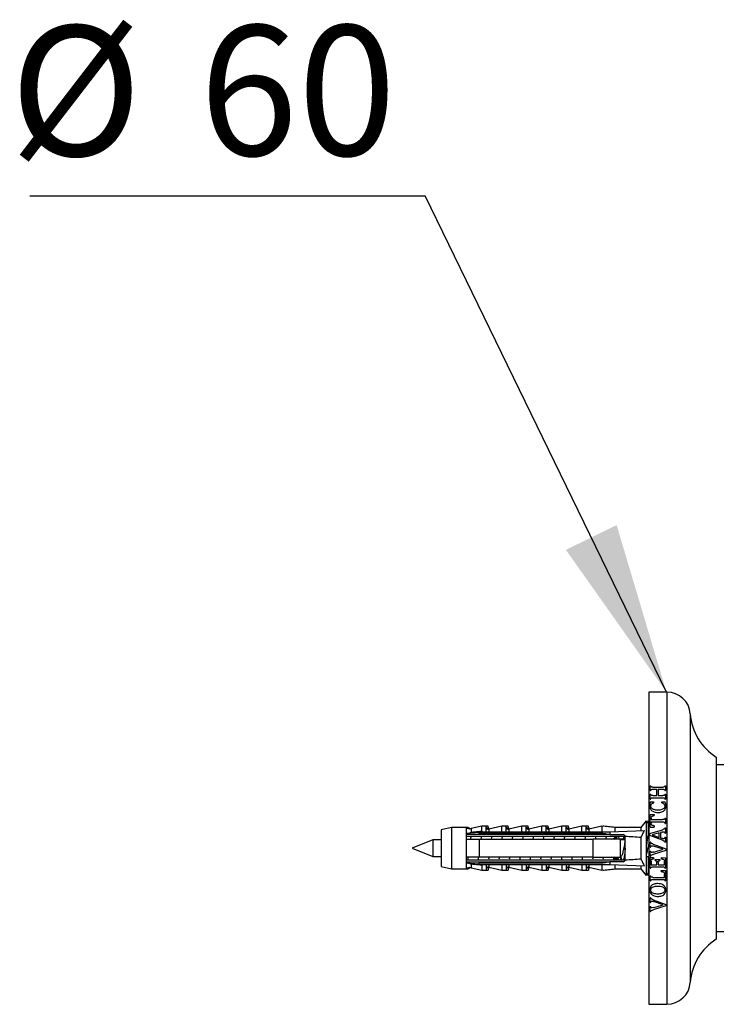
# Model space of a CAD drawing. Units: millimetres. Extents: x 10 to 200, y 13 to 287.
# Drawn here: x 146 to 159, y 149 to 168 of the extents above; entities that cross this region are included whole.
import ezdxf

# ---------------------------------------------------------------- set-up
doc = ezdxf.new("R2010")
doc.units = ezdxf.units.MM
doc.layers.add('FORMAT', color=7, linetype='Continuous')
doc.styles.add('SLDTEXTSTYLE2', font='TXT', dxfattribs={"width": 0.605})
doc.dimstyles.new('SLDDIMSTYLE2', dxfattribs={"dimtxt": 0.18, "dimasz": 3.302, "dimexe": 0, "dimexo": 0.0625, "dimgap": 0, "dimtad": 0, "dimtih": 1, "dimtoh": 1, "dimdec": 0, "dimrnd": 1e-09, "dimzin": 0, "dimdsep": 46, "dimtxsty": 'Standard', "dimsah": 1, "dimcen": 0.09, "dimadec": 0, "dimazin": 0, "dimtfac": 3.302, "dimtdec": 0, "dimtofl": 0, "dimtmove": 0, "dimatfit": 3, "dimfxl": 0, "dimfrac": 2, "dimtolj": 1, "dimtzin": 0, "dimarcsym": 0})

# ---------------------------------------------------------------- blocks, each defined once
blk = doc.blocks.new('SW_NOTE_0_4')
at = {"layer": 'FORMAT', "color": 0}
blk.add_line((-7.599, 0), (0, 0), dxfattribs=at)
at = {"layer": 'FORMAT', "color": 0, "char_height": 2.5, "attachment_point": 1, "style": 'SLDTEXTSTYLE2'}
for s, insert in [('%%c', (-7.988, 3.268)), ('60', (-4.343, 3.275))]:
    blk.add_mtext(s, dxfattribs=dict(at, insert=insert))

msp = doc.modelspace()

# ---------------------------------------------------------------- linework, layer by layer
at = {"color": 7, "linetype": 'Continuous', "lineweight": 25}
for p, q in [((158.1817, 155.3646), (157.8317, 155.3646)), ((157.8317, 155.3646), (157.8317, 149.3646)), ((159.1317, 154.1146), (159.1317, 150.6146)), ((164.6317, 153.9646), (159.1317, 153.9646)), ((157.8567, 153.563), (157.8692, 153.563)), ((157.8567, 153.4703), (157.8567, 153.563)), ((157.8567, 153.4703), (157.8692, 153.4703)), ((157.9128, 153.5375), (158.1005, 153.5375)), ((157.9129, 153.4958), (157.99, 153.4958)), ((157.99, 153.375), (157.99, 153.4958)), ((158.0108, 153.4958), (158.0108, 153.375)), ((158.0108, 153.4958), (158.1009, 153.4958)), ((158.1442, 153.563), (158.1567, 153.563)), ((158.1442, 153.4703), (158.1567, 153.4703)), ((158.1567, 153.563), (158.1567, 153.4703)), ((157.8567, 153.4007), (157.8692, 153.4007)), ((157.8567, 153.3076), (157.8567, 153.4007)), ((157.8567, 153.3076), (157.8692, 153.3076)), ((157.8624, 153.2541), (157.9233, 153.2541)), ((157.9128, 153.3333), (158.1005, 153.3333)), ((157.9129, 153.375), (157.99, 153.375)), ((157.9233, 153.2541), (157.9233, 153.2333)), ((158.0108, 153.375), (158.1009, 153.375)), ((158.0858, 153.2541), (158.1497, 153.2541)), ((158.0858, 153.2333), (158.0858, 153.2541)), ((158.1442, 153.4007), (158.1567, 153.4007)), ((158.1442, 153.3076), (158.1567, 153.3076)), ((158.1567, 153.4007), (158.1567, 153.3076)), ((157.7817, 152.8896), (157.6817, 152.7596)), ((157.8214, 152.8896), (157.7817, 152.8379)), ((157.7817, 152.8896), (157.7817, 151.8396)), ((157.8214, 152.8896), (157.8214, 152.6115)), ((157.8567, 153.0125), (157.9358, 153.0125)), ((157.8567, 152.7708), (157.8567, 153.0125)), ((157.8775, 152.9412), (157.8775, 152.9125)), ((157.8775, 152.9125), (158.0999, 152.9125)), ((157.8775, 152.8708), (157.8775, 152.8422)), ((157.8775, 152.8708), (158.0999, 152.8708)), ((157.9358, 153.0125), (157.9358, 152.9916)), ((158.1442, 152.9421), (158.1567, 152.9421)), ((158.1567, 152.9421), (158.1567, 152.8412)), ((154.0417, 152.7596), (153.8417, 152.7146)), ((153.8417, 152.7146), (153.8417, 152.0146)), ((154.3217, 152.7596), (154.0417, 152.7596)), ((154.0417, 152.7596), (154.0417, 151.9696)), ((154.3614, 152.7596), (154.3217, 152.7596)), ((154.3217, 152.7596), (154.3217, 152.6439)), ((154.3614, 152.7596), (154.3614, 152.7419)), ((154.6217, 152.7896), (154.4167, 152.7417)), ((154.5717, 152.6545), (154.5717, 152.6753)), ((154.5717, 152.6753), (157.0817, 152.6753)), ((154.7067, 152.7896), (154.6217, 152.7896)), ((154.6217, 152.6886), (154.6217, 152.7896)), ((154.7464, 152.7896), (154.7067, 152.7896)), ((154.7067, 152.6753), (154.7067, 152.7896)), ((154.7464, 152.73), (154.7464, 152.7896)), ((155.0067, 152.7896), (154.7558, 152.731)), ((155.0917, 152.7896), (155.0067, 152.7896)), ((155.0067, 152.6753), (155.0067, 152.7896)), ((155.1314, 152.7896), (155.0917, 152.7896)), ((155.0917, 152.6753), (155.0917, 152.7896)), ((155.1314, 152.73), (155.1314, 152.7896)), ((155.3917, 152.7896), (155.1408, 152.731)), ((155.4767, 152.7896), (155.3917, 152.7896)), ((155.3917, 152.6753), (155.3917, 152.7896)), ((155.5164, 152.7896), (155.4767, 152.7896)), ((155.4767, 152.6753), (155.4767, 152.7896)), ((155.5164, 152.73), (155.5164, 152.7896)), ((155.7767, 152.7896), (155.5258, 152.731)), ((155.8617, 152.7896), (155.7767, 152.7896)), ((155.7767, 152.6753), (155.7767, 152.7896)), ((155.9014, 152.7896), (155.8617, 152.7896)), ((155.8617, 152.6753), (155.8617, 152.7896)), ((155.9014, 152.73), (155.9014, 152.7896)), ((156.1617, 152.7896), (155.9108, 152.731)), ((156.2467, 152.7896), (156.1617, 152.7896)), ((156.1617, 152.6753), (156.1617, 152.7896)), ((156.2864, 152.7896), (156.2467, 152.7896)), ((156.2467, 152.6753), (156.2467, 152.7896)), ((156.2864, 152.73), (156.2864, 152.7896)), ((156.5467, 152.7896), (156.2958, 152.731)), ((156.6317, 152.7896), (156.5467, 152.7896)), ((156.5467, 152.6753), (156.5467, 152.7896)), ((156.6714, 152.7896), (156.6317, 152.7896)), ((156.6317, 152.6753), (156.6317, 152.7896)), ((156.6714, 152.73), (156.6714, 152.7896)), ((156.9317, 152.7896), (156.6808, 152.731)), ((157.1817, 152.7596), (156.9317, 152.7896)), ((156.9317, 152.7896), (156.9317, 152.6753)), ((156.9714, 152.7896), (156.9579, 152.7864)), ((157.2214, 152.7596), (156.9714, 152.7896)), ((156.9714, 152.7896), (156.9714, 152.7848)), ((157.0817, 152.6753), (157.7488, 152.7056)), ((157.0817, 152.6753), (157.0817, 152.6274)), ((157.6817, 152.7596), (157.1817, 152.7596)), ((157.1817, 152.7596), (157.1817, 152.6798)), ((157.6817, 152.7596), (157.6817, 152.7025)), ((157.7885, 152.7056), (157.7817, 152.6926)), ((157.7817, 152.7052), (157.7885, 152.7056)), ((157.8525, 152.6447), (158.0981, 152.7194)), ((157.8567, 152.7708), (157.9358, 152.7708)), ((157.9358, 152.7916), (157.9358, 152.7708)), ((158.084, 152.6726), (158.0567, 152.6649)), ((158.1442, 152.8412), (158.1567, 152.8412)), ((158.1442, 152.7541), (158.1567, 152.7541)), ((158.1567, 152.7541), (158.1567, 152.6529)), ((153.6817, 152.5246), (153.2817, 152.3646)), ((153.8417, 152.5246), (153.6817, 152.5246)), ((153.6817, 152.5246), (153.6817, 152.2046)), ((154.5717, 152.6651), (154.3217, 152.6439)), ((154.3217, 152.6439), (154.3217, 152.6246)), ((154.3217, 152.6246), (154.3217, 152.5346)), ((154.3217, 152.5963), (157.3799, 152.5963)), ((154.3217, 152.5346), (154.3217, 152.1946)), ((154.5717, 152.6545), (154.5717, 152.6246)), ((154.5717, 152.6545), (156.9317, 152.6545)), ((156.9317, 152.6246), (154.5717, 152.6246)), ((154.5717, 152.5346), (154.5717, 152.1946)), ((154.5717, 152.5346), (156.7617, 152.5346)), ((156.7617, 152.1946), (156.7617, 152.5346)), ((156.9317, 152.6545), (156.9317, 152.6246)), ((157.0936, 152.6246), (157.0817, 152.6274)), ((157.0936, 152.6246), (157.3417, 152.6246)), ((157.2016, 152.5533), (157.2005, 152.5566)), ((157.2504, 152.5868), (157.2662, 152.5963)), ((157.2917, 152.1946), (157.2917, 152.5346)), ((157.3817, 152.5246), (157.2917, 152.5246)), ((157.3314, 152.5346), (157.2969, 152.5346)), ((157.3314, 152.5246), (157.3314, 152.5346)), ((157.3817, 152.5846), (157.3813, 152.59)), ((157.3817, 152.1446), (157.3817, 152.5846)), ((157.6817, 152.569), (157.6817, 152.1601)), ((157.7912, 152.5246), (157.7817, 152.5246)), ((157.8525, 152.6099), (157.8525, 152.6447)), ((158.0964, 152.5183), (157.8525, 152.6099)), ((157.8567, 152.3858), (157.8567, 152.4801)), ((157.8567, 152.4801), (157.8692, 152.4801)), ((158.0358, 152.6598), (157.8956, 152.6185)), ((157.8956, 152.6185), (158.0358, 152.569)), ((158.0358, 152.569), (158.0358, 152.6598)), ((158.0567, 152.6649), (158.0567, 152.5627)), ((158.0567, 152.5627), (158.0772, 152.5553)), ((158.1442, 152.6529), (158.1567, 152.6529)), ((158.1442, 152.573), (158.1567, 152.573)), ((158.1442, 152.4791), (158.1567, 152.4791)), ((158.1567, 152.573), (158.1567, 152.4791)), ((153.2817, 152.3646), (153.6817, 152.2046)), ((157.8567, 152.3858), (157.8692, 152.3858)), ((157.8567, 152.3092), (157.8692, 152.3092)), ((157.8567, 152.2113), (157.8567, 152.3092)), ((158.1608, 152.3208), (157.9152, 152.2458)), ((157.9167, 152.4416), (158.1608, 152.3496)), ((158.1079, 152.3438), (157.9266, 152.406)), ((157.928, 152.2904), (158.1079, 152.3438)), ((158.1608, 152.3496), (158.1608, 152.3208)), ((153.6817, 152.2046), (153.8417, 152.2046)), ((154.3217, 152.1946), (154.3217, 152.1046)), ((157.3799, 152.1329), (154.3217, 152.1329)), ((154.3217, 152.1046), (154.3217, 152.0852)), ((156.7617, 152.1946), (154.5717, 152.1946)), ((154.5717, 152.1046), (154.5717, 152.0746)), ((154.5717, 152.1046), (156.9317, 152.1046)), ((156.9317, 152.1046), (156.9317, 152.0746)), ((157.0817, 152.1017), (157.0936, 152.1046)), ((157.0817, 152.1017), (157.0817, 152.0538)), ((157.3417, 152.1046), (157.0936, 152.1046)), ((157.1368, 152.187), (157.1242, 152.1946)), ((157.2266, 152.1329), (157.1608, 152.1725)), ((157.2663, 152.1329), (157.1678, 152.1922)), ((157.2869, 152.1329), (157.3016, 152.1758)), ((157.2917, 152.2046), (157.3002, 152.2046)), ((157.3723, 152.2046), (157.3817, 152.2046)), ((157.7817, 152.2046), (157.8317, 152.2046)), ((157.8214, 152.2046), (157.8214, 151.8396)), ((157.8567, 152.2113), (157.8692, 152.2113)), ((157.8567, 152.1833), (157.9233, 152.1833)), ((157.8567, 151.9784), (157.8567, 152.1833)), ((157.8775, 152.1149), (157.8775, 152.0458)), ((157.9233, 152.1833), (157.9233, 152.1625)), ((157.9567, 152.1458), (158.0442, 152.1458)), ((157.9567, 152.125), (157.9567, 152.1458)), ((158.0442, 152.1458), (158.0442, 152.125)), ((158.0775, 152.1833), (158.1567, 152.1791)), ((158.0775, 152.1625), (158.0775, 152.1833)), ((158.1358, 152.0458), (158.1358, 152.1127)), ((158.1567, 152.1791), (158.1567, 151.9784)), ((153.8417, 152.0146), (154.0417, 151.9696)), ((154.0417, 151.9696), (154.3217, 151.9696)), ((154.3217, 152.0852), (154.3217, 151.9696)), ((154.3217, 152.0852), (154.5717, 152.064)), ((154.3217, 151.9696), (154.3614, 151.9696)), ((154.3614, 151.9872), (154.3614, 151.9696)), ((154.4167, 151.9874), (154.6217, 151.9396)), ((156.9317, 152.0746), (154.5717, 152.0746)), ((154.5717, 152.0538), (154.5717, 152.0746)), ((154.5717, 152.0538), (157.0817, 152.0538)), ((154.6217, 152.0405), (154.6217, 151.9396)), ((154.6217, 151.9396), (154.7067, 151.9396)), ((154.7067, 152.0538), (154.7067, 151.9396)), ((154.7067, 151.9396), (154.7464, 151.9396)), ((154.7464, 151.9991), (154.7464, 151.9396)), ((154.7558, 151.9981), (155.0067, 151.9396)), ((155.0067, 152.0538), (155.0067, 151.9396)), ((155.0067, 151.9396), (155.0917, 151.9396)), ((155.0917, 152.0538), (155.0917, 151.9396)), ((155.0917, 151.9396), (155.1314, 151.9396)), ((155.1314, 151.9991), (155.1314, 151.9396)), ((155.1408, 151.9981), (155.3917, 151.9396)), ((155.3917, 152.0538), (155.3917, 151.9396)), ((155.3917, 151.9396), (155.4767, 151.9396)), ((155.4767, 152.0538), (155.4767, 151.9396)), ((155.4767, 151.9396), (155.5164, 151.9396)), ((155.5164, 151.9991), (155.5164, 151.9396)), ((155.5258, 151.9981), (155.7767, 151.9396)), ((155.7767, 152.0538), (155.7767, 151.9396)), ((155.7767, 151.9396), (155.8617, 151.9396)), ((155.8617, 152.0538), (155.8617, 151.9396)), ((155.8617, 151.9396), (155.9014, 151.9396)), ((155.9014, 151.9991), (155.9014, 151.9396)), ((155.9108, 151.9981), (156.1617, 151.9396)), ((156.1617, 152.0538), (156.1617, 151.9396)), ((156.1617, 151.9396), (156.2467, 151.9396)), ((156.2467, 152.0538), (156.2467, 151.9396)), ((156.2467, 151.9396), (156.2864, 151.9396)), ((156.2864, 151.9991), (156.2864, 151.9396)), ((156.2958, 151.9981), (156.5467, 151.9396)), ((156.5467, 152.0538), (156.5467, 151.9396)), ((156.5467, 151.9396), (156.6317, 151.9396)), ((156.6317, 152.0538), (156.6317, 151.9396)), ((156.6317, 151.9396), (156.6714, 151.9396)), ((156.6714, 151.9991), (156.6714, 151.9396)), ((156.6808, 151.9981), (156.9317, 151.9396)), ((156.9317, 152.0538), (156.9317, 151.9396)), ((156.9317, 151.9396), (157.1817, 151.9696)), ((156.9579, 151.9427), (156.9714, 151.9396)), ((156.9714, 151.9396), (157.2214, 151.9696)), ((156.9714, 151.9443), (156.9714, 151.9396)), ((157.0817, 152.0538), (157.7488, 152.0235)), ((157.1817, 152.0493), (157.1817, 151.9696)), ((157.1817, 151.9696), (157.6817, 151.9696)), ((157.6817, 152.0266), (157.6817, 151.9696)), ((157.6817, 151.9696), (157.7817, 151.8396)), ((157.7817, 152.0365), (157.7885, 152.0235)), ((157.7817, 152.0239), (157.7885, 152.0235)), ((157.8567, 151.9784), (157.8692, 151.9784)), ((157.8775, 152.0458), (157.99, 152.0458)), ((157.9128, 152.0041), (158.1005, 152.0041)), ((157.99, 152.0458), (157.99, 152.0934)), ((158.0108, 152.0934), (158.0108, 152.0458)), ((158.0108, 152.0458), (158.1358, 152.0458)), ((158.0692, 151.9375), (158.1567, 151.9331)), ((158.0692, 151.9166), (158.0692, 151.9375)), ((158.1442, 151.9784), (158.1567, 151.9784)), ((158.1567, 151.9331), (158.1567, 151.7368)), ((157.7817, 151.8912), (157.8214, 151.8396)), ((157.8567, 151.8299), (157.8692, 151.8299)), ((157.8567, 151.7368), (157.8567, 151.8299)), ((157.8567, 151.7368), (157.8692, 151.7368)), ((157.9128, 151.7625), (158.1005, 151.7625)), ((157.913, 151.8041), (158.1358, 151.8041)), ((158.1358, 151.8041), (158.1358, 151.8615)), ((158.1442, 151.7368), (158.1567, 151.7368)), ((157.8567, 151.3192), (157.8567, 151.4134)), ((157.8567, 151.4134), (157.8692, 151.4134)), ((157.9167, 151.375), (158.1608, 151.2829)), ((157.8567, 151.3192), (157.8692, 151.3192)), ((157.8567, 151.2425), (157.8692, 151.2425)), ((157.8567, 151.1446), (157.8567, 151.2425)), ((157.928, 151.2237), (157.8923, 151.2166)), ((158.1608, 151.2541), (157.9152, 151.1791)), ((158.1079, 151.2772), (157.9266, 151.3393)), ((157.928, 151.2237), (158.1079, 151.2772)), ((158.1608, 151.2829), (158.1608, 151.2541)), ((157.8567, 151.1446), (157.8692, 151.1446)), ((159.1317, 150.7646), (164.6317, 150.7646)), ((157.8317, 149.3646), (158.1817, 149.3646))]:
    msp.add_line(p, q, dxfattribs=at)
at = {"color": 1, "linetype": 'Continuous', "lineweight": 25}
for p, q in [((158.1817, 155.3646), (158.1817, 149.3646)), ((158.6307, 154.9434), (158.6307, 149.7857)), ((154.4167, 152.7417), (154.4167, 152.6741)), ((154.7558, 152.731), (154.7558, 152.6753)), ((155.1408, 152.731), (155.1408, 152.6753)), ((155.5258, 152.731), (155.5258, 152.6753)), ((155.9108, 152.731), (155.9108, 152.6753)), ((156.2958, 152.731), (156.2958, 152.6753)), ((156.6808, 152.731), (156.6808, 152.6753)), ((154.4167, 152.055), (154.4167, 151.9874)), ((154.7558, 152.0538), (154.7558, 151.9981)), ((155.1408, 152.0538), (155.1408, 151.9981)), ((155.5258, 152.0538), (155.5258, 151.9981)), ((155.9108, 152.0538), (155.9108, 151.9981)), ((156.2958, 152.0538), (156.2958, 151.9981)), ((156.6808, 152.0538), (156.6808, 151.9981))]:
    msp.add_line(p, q, dxfattribs=at)
at = {"color": 7, "linetype": 'Continuous', "lineweight": 25}
for centre, radius, start, end in [((158.1817, 154.9146), 0.45, 3.68182, 90), ((159.6786, 155.0109), 1.05, 183.68182, 238.60998), ((154.3894, 152.8586), 0.12, 235.61818, 283.13402), ((154.4291, 152.8586), 0.12, 235.61818, 260.47714), ((154.7467, 152.77), 0.04, 180, 283.13402), ((154.7864, 152.77), 0.04, 180, 243.88842), ((155.1317, 152.77), 0.04, 180, 283.13402), ((155.1714, 152.77), 0.04, 180, 243.88842), ((155.5167, 152.77), 0.04, 180, 283.13402), ((155.5564, 152.77), 0.04, 180, 243.88842), ((155.9017, 152.77), 0.04, 180, 283.13402), ((155.9414, 152.77), 0.04, 180, 243.88842), ((156.2867, 152.77), 0.04, 180, 283.13402), ((156.3264, 152.77), 0.04, 180, 243.88842), ((156.6717, 152.77), 0.04, 180, 283.13402), ((156.7114, 152.77), 0.04, 180, 243.88842), ((157.3417, 152.5846), 0.04, 7.87742, 90), ((157.3417, 152.1446), 0.04, 270, 352.12258), ((154.3894, 151.8705), 0.12, 76.86598, 124.38182), ((154.4291, 151.8705), 0.12, 99.52286, 124.38182), ((154.7467, 151.9591), 0.04, 76.86598, 180), ((154.7864, 151.9591), 0.04, 116.11158, 180), ((155.1317, 151.9591), 0.04, 76.86598, 180), ((155.1714, 151.9591), 0.04, 116.11158, 180), ((155.5167, 151.9591), 0.04, 76.86598, 180), ((155.5564, 151.9591), 0.04, 116.11158, 180), ((155.9017, 151.9591), 0.04, 76.86598, 180), ((155.9414, 151.9591), 0.04, 116.11158, 180), ((156.2867, 151.9591), 0.04, 76.86598, 180), ((156.3264, 151.9591), 0.04, 116.11158, 180), ((156.6717, 151.9591), 0.04, 76.86598, 180), ((156.7114, 151.9591), 0.04, 116.11158, 180), ((159.6786, 149.7182), 1.05, 121.39002, 176.31818), ((158.1817, 149.8146), 0.45, 270, 356.31818)]:
    msp.add_arc(centre, radius, start, end, dxfattribs=at)
for start_param, end_param in [(0.544102, 0.6075297), (5.6756556, 5.7390833)]:
    msp.add_ellipse((150.2392, 152.3646), major_axis=(8.6986, 0), ratio=0.0454097, start_param=start_param, end_param=end_param, dxfattribs=at)
for points, knots in [([(157.9128, 153.5375), (157.9112, 153.5375), (157.9087, 153.5375), (157.9038, 153.5376), (157.8956, 153.5379), (157.8855, 153.5388), (157.8769, 153.5439), (157.8721, 153.552), (157.8703, 153.5586), (157.8692, 153.563)], [0, 0, 0, 0, 0.0822118, 0.125258, 0.2504878, 0.4998598, 0.6249112, 0.7496014, 1, 1, 1, 1]), ([(157.8692, 153.4703), (157.8704, 153.4747), (157.8722, 153.4814), (157.8772, 153.4895), (157.8859, 153.4944), (157.8983, 153.4958), (157.908, 153.4958), (157.9129, 153.4958)], [0, 0, 0, 0, 0.2517089, 0.376646, 0.5016038, 0.7497404, 1, 1, 1, 1]), ([(158.1442, 153.563), (158.1428, 153.5574), (158.1411, 153.5499), (158.1346, 153.5426), (158.1278, 153.5393), (158.1162, 153.5374), (158.1066, 153.5375), (158.1005, 153.5375)], [0, 0, 0, 0, 0.3111656, 0.4109325, 0.5105677, 0.6942861, 1, 1, 1, 1]), ([(158.1009, 153.4958), (158.1034, 153.4958), (158.1083, 153.4957), (158.1181, 153.4954), (158.1269, 153.4944), (158.1333, 153.4911), (158.1371, 153.4882), (158.1413, 153.4813), (158.143, 153.4747), (158.1442, 153.4703)], [0, 0, 0, 0, 0.1259616, 0.251866, 0.5023928, 0.5675019, 0.6274397, 0.7513605, 1, 1, 1, 1]), ([(157.8624, 153.2541), (157.8609, 153.248), (157.8579, 153.2357), (157.8533, 153.2107), (157.8528, 153.1917), (157.8525, 153.179)], [0, 0, 0, 0, 0.2506675, 0.501431, 1, 1, 1, 1]), ([(157.9129, 153.375), (157.9065, 153.375), (157.8972, 153.375), (157.886, 153.377), (157.8795, 153.3797), (157.8746, 153.3849), (157.8713, 153.3921), (157.8699, 153.3978), (157.8692, 153.4007)], [0, 0, 0, 0, 0.3250593, 0.4728686, 0.5778704, 0.6837148, 0.8399584, 1, 1, 1, 1]), ([(157.8692, 153.3076), (157.8707, 153.3138), (157.8727, 153.3219), (157.8804, 153.3291), (157.8902, 153.3329), (157.9014, 153.3332), (157.9103, 153.3333), (157.9128, 153.3333)], [0, 0, 0, 0, 0.3345307, 0.4372585, 0.5398101, 0.8748034, 1, 1, 1, 1]), ([(158.1005, 153.3333), (158.1055, 153.3332), (158.1156, 153.3331), (158.1284, 153.3319), (158.1365, 153.3264), (158.1413, 153.3186), (158.143, 153.312), (158.1442, 153.3076)], [0, 0, 0, 0, 0.2581473, 0.5183821, 0.6367581, 0.7551126, 1, 1, 1, 1]), ([(158.1442, 153.4007), (158.1426, 153.3944), (158.1407, 153.3863), (158.1327, 153.3789), (158.1205, 153.3746), (158.1095, 153.3748), (158.1009, 153.375)], [0, 0, 0, 0, 0.34099706, 0.43997956, 0.56410153, 1, 1, 1, 1]), ([(158.1608, 153.1636), (158.1607, 153.1713), (158.1604, 153.1866), (158.1581, 153.2171), (158.153, 153.2393), (158.1497, 153.2541)], [0, 0, 0, 0, 0.2506527, 0.5013928, 1, 1, 1, 1]), ([(157.8525, 153.179), (157.8529, 153.1706), (157.8538, 153.1538), (157.8614, 153.1252), (157.8794, 153.0959), (157.9128, 153.069), (157.958, 153.0529), (157.9923, 153.051), (158.0097, 153.05)], [0, 0, 0, 0, 0.1127642, 0.2250987, 0.3914765, 0.5577505, 0.7762627, 1, 1, 1, 1]), ([(157.8733, 153.1746), (157.8738, 153.1823), (157.8745, 153.195), (157.8831, 153.2111), (157.8976, 153.2238), (157.9121, 153.2298), (157.9219, 153.2329), (157.9233, 153.2333)], [0, 0, 0, 0, 0.2733213, 0.4571998, 0.6405841, 0.9471193, 1, 1, 1, 1]), ([(158.0059, 153.0958), (157.9944, 153.0961), (157.9715, 153.0967), (157.9387, 153.103), (157.9104, 153.1147), (157.889, 153.1308), (157.8769, 153.1509), (157.8737, 153.1658), (157.8734, 153.1738), (157.8733, 153.1746)], [0, 0, 0, 0, 0.1986211, 0.3965181, 0.5762814, 0.729453, 0.8570032, 0.9841056, 1, 1, 1, 1]), ([(158.14, 153.1693), (158.1394, 153.1621), (158.1383, 153.1485), (158.1276, 153.1309), (158.1093, 153.1152), (158.0808, 153.1034), (158.0445, 153.0968), (158.0188, 153.0961), (158.0059, 153.0958)], [0, 0, 0, 0, 0.12953391, 0.24376971, 0.35767885, 0.55180979, 0.77545689, 1, 1, 1, 1]), ([(158.0097, 153.05), (158.0227, 153.0504), (158.0486, 153.0511), (158.0859, 153.0585), (158.1195, 153.0738), (158.1445, 153.0981), (158.1587, 153.1297), (158.1601, 153.1519), (158.1608, 153.1636)], [0, 0, 0, 0, 0.1792949, 0.3576718, 0.5202156, 0.6841108, 0.8330986, 1, 1, 1, 1]), ([(158.0858, 153.2333), (158.0969, 153.2294), (158.1135, 153.2236), (158.1308, 153.2081), (158.1391, 153.1905), (158.1397, 153.1771), (158.14, 153.1693)], [0, 0, 0, 0, 0.37421031, 0.55784679, 0.74227388, 1, 1, 1, 1]), ([(157.8775, 152.9412), (157.8775, 152.946), (157.8776, 152.9541), (157.8819, 152.9647), (157.89, 152.974), (157.9081, 152.9842), (157.9247, 152.9886), (157.9358, 152.9916)], [0, 0, 0, 0, 0.1694551, 0.2848795, 0.3994498, 0.5989053, 1, 1, 1, 1]), ([(158.1442, 152.9421), (158.143, 152.9368), (158.1414, 152.929), (158.1354, 152.9201), (158.1277, 152.9152), (158.1155, 152.9127), (158.1057, 152.9126), (158.0999, 152.9125)], [0, 0, 0, 0, 0.2702975, 0.3949764, 0.5199783, 0.7125926, 1, 1, 1, 1]), ([(158.0999, 152.8708), (158.105, 152.8707), (158.1151, 152.8706), (158.128, 152.8684), (158.1363, 152.8623), (158.1413, 152.8535), (158.143, 152.8461), (158.1442, 152.8412)], [0, 0, 0, 0, 0.2506432, 0.5037314, 0.6252215, 0.7465165, 1, 1, 1, 1]), ([(154.3486, 152.6461), (154.3557, 152.6477), (154.3781, 152.6527), (154.4013, 152.6644), (154.4165, 152.674), (154.4167, 152.6741)], [0, 0, 0, 0, 0.3108656, 0.991817, 1, 1, 1, 1]), ([(154.4167, 152.6741), (154.4633, 152.679), (154.5249, 152.6856), (154.5929, 152.6887), (154.6146, 152.6887), (154.6217, 152.6886)], [0, 0, 0, 0, 0.6765103, 0.8949309, 1, 1, 1, 1]), ([(154.6217, 152.6886), (154.6214, 152.6868), (154.6207, 152.6832), (154.616, 152.6785), (154.6119, 152.6763), (154.61, 152.6753)], [0, 0, 0, 0, 0.3457077, 0.690941, 1, 1, 1, 1]), ([(157.7488, 152.7056), (157.7366, 152.6833), (157.7122, 152.6388), (157.6919, 152.5923), (157.6817, 152.569)], [0, 0, 0, 0, 0.4992373, 1, 1, 1, 1]), ([(157.9358, 152.7916), (157.9287, 152.7935), (157.9143, 152.7972), (157.8969, 152.8044), (157.8854, 152.8132), (157.8795, 152.8224), (157.8778, 152.8324), (157.8776, 152.8392), (157.8775, 152.8422)], [0, 0, 0, 0, 0.2560497, 0.5199498, 0.6490707, 0.7591776, 0.8945354, 1, 1, 1, 1]), ([(158.084, 152.6726), (158.087, 152.6735), (158.093, 152.6753), (158.1051, 152.6785), (158.1145, 152.6793), (158.1207, 152.6799)], [0, 0, 0, 0, 0.2515882, 0.5032545, 1, 1, 1, 1]), ([(158.1442, 152.7541), (158.1429, 152.7498), (158.1407, 152.7421), (158.1316, 152.7324), (158.1171, 152.7254), (158.1052, 152.7216), (158.0981, 152.7194)], [0, 0, 0, 0, 0.218119, 0.3889966, 0.6384821, 1, 1, 1, 1]), ([(158.1207, 152.6799), (158.1236, 152.6798), (158.1284, 152.6795), (158.1344, 152.6764), (158.1388, 152.6715), (158.142, 152.6633), (158.1434, 152.6567), (158.1442, 152.6529)], [0, 0, 0, 0, 0.2170816, 0.3553261, 0.4936103, 0.7047078, 1, 1, 1, 1]), ([(154.5717, 152.6246), (154.4994, 152.6246), (154.416, 152.6246), (154.3328, 152.6246), (154.3217, 152.6246)], [0, 0, 0, 0, 0.8667956, 1, 1, 1, 1]), ([(154.3217, 152.5346), (154.3333, 152.5346), (154.4166, 152.5346), (154.4999, 152.5346), (154.5717, 152.5346)], [0, 0, 0, 0, 0.1393721, 1, 1, 1, 1]), ([(154.4117, 152.5733), (154.4096, 152.5639), (154.4072, 152.5528), (154.4048, 152.5368), (154.4045, 152.5346)], [0, 0, 0, 0, 0.8569499, 1, 1, 1, 1]), ([(154.6117, 152.5733), (154.6096, 152.5639), (154.6072, 152.5528), (154.6048, 152.5368), (154.6045, 152.5346)], [0, 0, 0, 0, 0.8569499, 1, 1, 1, 1]), ([(154.8117, 152.5733), (154.8096, 152.5639), (154.8072, 152.5528), (154.8048, 152.5368), (154.8045, 152.5346)], [0, 0, 0, 0, 0.8569499, 1, 1, 1, 1]), ([(155.0117, 152.5733), (155.0096, 152.5639), (155.0072, 152.5528), (155.0048, 152.5368), (155.0045, 152.5346)], [0, 0, 0, 0, 0.8569499, 1, 1, 1, 1]), ([(155.2117, 152.5733), (155.2096, 152.5639), (155.2072, 152.5528), (155.2048, 152.5368), (155.2045, 152.5346)], [0, 0, 0, 0, 0.8569499, 1, 1, 1, 1]), ([(155.4117, 152.5733), (155.4096, 152.5639), (155.4072, 152.5528), (155.4048, 152.5368), (155.4045, 152.5346)], [0, 0, 0, 0, 0.8569499, 1, 1, 1, 1]), ([(155.6117, 152.5733), (155.6096, 152.5639), (155.6072, 152.5528), (155.6048, 152.5368), (155.6045, 152.5346)], [0, 0, 0, 0, 0.8569499, 1, 1, 1, 1]), ([(155.8117, 152.5733), (155.8096, 152.5639), (155.8072, 152.5528), (155.8048, 152.5368), (155.8045, 152.5346)], [0, 0, 0, 0, 0.8569499, 1, 1, 1, 1]), ([(156.0117, 152.5733), (156.0096, 152.5639), (156.0072, 152.5528), (156.0048, 152.5368), (156.0045, 152.5346)], [0, 0, 0, 0, 0.8569499, 1, 1, 1, 1]), ([(156.2117, 152.5733), (156.2096, 152.5639), (156.2072, 152.5528), (156.2048, 152.5368), (156.2045, 152.5346)], [0, 0, 0, 0, 0.8569499, 1, 1, 1, 1]), ([(156.4117, 152.5733), (156.4096, 152.5639), (156.4072, 152.5528), (156.4048, 152.5368), (156.4045, 152.5346)], [0, 0, 0, 0, 0.8569499, 1, 1, 1, 1]), ([(156.6117, 152.5733), (156.6096, 152.5639), (156.6072, 152.5528), (156.6048, 152.5368), (156.6045, 152.5346)], [0, 0, 0, 0, 0.8569499, 1, 1, 1, 1]), ([(157.2917, 152.5346), (157.1392, 152.5346), (156.9624, 152.5346), (156.7859, 152.5346), (156.7617, 152.5346)], [0, 0, 0, 0, 0.8629952, 1, 1, 1, 1]), ([(156.8117, 152.5733), (156.8096, 152.5639), (156.8072, 152.5528), (156.8048, 152.5368), (156.8045, 152.5346)], [0, 0, 0, 0, 0.8569499, 1, 1, 1, 1]), ([(156.9317, 152.6545), (156.9595, 152.6496), (157.0095, 152.6407), (157.0595, 152.6315), (157.0817, 152.6274)], [0, 0, 0, 0, 0.5557752, 1, 1, 1, 1]), ([(157.0936, 152.6246), (157.0497, 152.6246), (156.9957, 152.6246), (156.9417, 152.6246), (156.9317, 152.6246)], [0, 0, 0, 0, 0.8143751, 1, 1, 1, 1]), ([(157.0117, 152.5733), (157.0096, 152.5639), (157.0072, 152.5528), (157.0048, 152.5368), (157.0045, 152.5346)], [0, 0, 0, 0, 0.8569499, 1, 1, 1, 1]), ([(157.1239, 152.5346), (157.1335, 152.5403), (157.1676, 152.561), (157.2018, 152.5815), (157.2265, 152.5963)], [0, 0, 0, 0, 0.2800031, 1, 1, 1, 1]), ([(157.1465, 152.548), (157.146, 152.5459), (157.1453, 152.5422), (157.1445, 152.5369), (157.1442, 152.5346)], [0, 0, 0, 0, 0.5554434, 1, 1, 1, 1]), ([(157.1688, 152.5377), (157.1766, 152.5424), (157.1881, 152.5494), (157.1997, 152.5563), (157.2034, 152.5586)], [0, 0, 0, 0, 0.67937009, 1, 1, 1, 1]), ([(157.2137, 152.5884), (157.2096, 152.5764), (157.2035, 152.5582), (157.197, 152.5405), (157.1949, 152.5346)], [0, 0, 0, 0, 0.6638686, 1, 1, 1, 1]), ([(157.2154, 152.5896), (157.2148, 152.5876), (157.2116, 152.5765), (157.2078, 152.557), (157.2048, 152.5368), (157.2045, 152.5346)], [0, 0, 0, 0, 0.16202867, 0.90561432, 1, 1, 1, 1]), ([(157.2686, 152.5346), (157.2665, 152.5405), (157.2591, 152.5608), (157.2521, 152.5816), (157.2472, 152.5963)], [0, 0, 0, 0, 0.2937837, 1, 1, 1, 1]), ([(157.3825, 152.4988), (157.3815, 152.4965), (157.3768, 152.4864), (157.3688, 152.4533), (157.3579, 152.4044), (157.3475, 152.3498), (157.3365, 152.2974), (157.3262, 152.2519), (157.3152, 152.2203), (157.3068, 152.2044), (157.3017, 152.2062), (157.3002, 152.2068)], [0, 0, 0, 0, 0.0380395, 0.1674548, 0.2976895, 0.4268477, 0.5573134, 0.6863245, 0.8168951, 0.9458699, 1, 1, 1, 1]), ([(157.356, 152.5963), (157.3511, 152.5816), (157.3429, 152.5574), (157.3343, 152.5338), (157.331, 152.5246)], [0, 0, 0, 0, 0.6066563, 1, 1, 1, 1]), ([(157.357, 152.5963), (157.3558, 152.5922), (157.3519, 152.5794), (157.347, 152.554), (157.3435, 152.5302), (157.3427, 152.5246)], [0, 0, 0, 0, 0.2569895, 0.8222321, 1, 1, 1, 1]), ([(157.8317, 152.623), (157.831, 152.6234), (157.8276, 152.6257), (157.8216, 152.6132), (157.8137, 152.5859), (157.8054, 152.5434), (157.7977, 152.4898), (157.7895, 152.429), (157.7843, 152.3853), (157.7817, 152.3641), (157.7817, 152.3638)], [0, 0, 0, 0, 0.0416597, 0.2013836, 0.3612566, 0.5223287, 0.6811543, 0.842284, 0.9981674, 1, 1, 1, 1]), ([(157.8201, 152.6073), (157.8139, 152.5889), (157.8017, 152.5527), (157.7888, 152.5175), (157.7824, 152.5001)], [0, 0, 0, 0, 0.5071843, 1, 1, 1, 1]), ([(157.9167, 152.4416), (157.9115, 152.4436), (157.9012, 152.4476), (157.8874, 152.4544), (157.8756, 152.4632), (157.8711, 152.473), (157.8695, 152.4787), (157.8692, 152.4801)], [0, 0, 0, 0, 0.2595309, 0.5136484, 0.7208753, 0.9321696, 1, 1, 1, 1]), ([(158.1184, 152.5457), (158.1149, 152.5459), (158.1078, 152.5463), (158.0939, 152.5496), (158.0839, 152.553), (158.0772, 152.5553)], [0, 0, 0, 0, 0.25102137, 0.50230167, 1, 1, 1, 1]), ([(158.0964, 152.5183), (158.1016, 152.5162), (158.1119, 152.5121), (158.1268, 152.5043), (158.1387, 152.4944), (158.1431, 152.4846), (158.144, 152.48), (158.1442, 152.4791)], [0, 0, 0, 0, 0.2587488, 0.5178414, 0.7796611, 0.9588088, 1, 1, 1, 1]), ([(158.1442, 152.573), (158.1433, 152.568), (158.142, 152.5607), (158.1372, 152.5526), (158.1319, 152.5481), (158.1253, 152.546), (158.1206, 152.5458), (158.1184, 152.5457)], [0, 0, 0, 0, 0.357341, 0.5234142, 0.664302, 0.8434774, 1, 1, 1, 1]), ([(157.3817, 152.3638), (157.3791, 152.3423), (157.3738, 152.2989), (157.3656, 152.2378), (157.3579, 152.185), (157.3512, 152.149), (157.3474, 152.1366), (157.3462, 152.1329)], [0, 0, 0, 0, 0.2230562, 0.450537, 0.674805, 0.9022949, 1, 1, 1, 1]), ([(157.8317, 152.4517), (157.8281, 152.436), (157.821, 152.4044), (157.8106, 152.3496), (157.7996, 152.2977), (157.79, 152.2547), (157.7837, 152.2374), (157.7809, 152.2298)], [0, 0, 0, 0, 0.2079913, 0.4175495, 0.6292292, 0.8385487, 1, 1, 1, 1]), ([(157.8692, 152.3858), (157.8702, 152.3914), (157.8715, 152.399), (157.877, 152.4071), (157.8827, 152.4109), (157.8889, 152.4122), (157.8932, 152.4124), (157.8949, 152.4125)], [0, 0, 0, 0, 0.4014589, 0.5462879, 0.6921688, 0.8787652, 1, 1, 1, 1]), ([(157.8923, 152.2833), (157.8895, 152.2834), (157.8848, 152.2837), (157.8788, 152.2864), (157.8745, 152.2909), (157.871, 152.2987), (157.8699, 152.3052), (157.8692, 152.3092)], [0, 0, 0, 0, 0.2140017, 0.3537701, 0.4940621, 0.6863473, 1, 1, 1, 1]), ([(157.928, 152.2904), (157.9251, 152.2895), (157.9192, 152.2877), (157.9074, 152.2846), (157.8983, 152.2838), (157.8923, 152.2833)], [0, 0, 0, 0, 0.2515359, 0.5031699, 1, 1, 1, 1]), ([(157.8949, 152.4125), (157.8976, 152.4124), (157.9031, 152.4122), (157.9137, 152.4098), (157.9215, 152.4075), (157.9266, 152.406)], [0, 0, 0, 0, 0.2515398, 0.5032646, 1, 1, 1, 1]), ([(154.5717, 152.1946), (154.4999, 152.1946), (154.4166, 152.1946), (154.3333, 152.1946), (154.3217, 152.1946)], [0, 0, 0, 0, 0.8606279, 1, 1, 1, 1]), ([(154.3217, 152.1046), (154.3328, 152.1046), (154.416, 152.1046), (154.4994, 152.1046), (154.5717, 152.1046)], [0, 0, 0, 0, 0.1332044, 1, 1, 1, 1]), ([(154.359, 152.1946), (154.3586, 152.1919), (154.3563, 152.1759), (154.3538, 152.165), (154.3518, 152.1559)], [0, 0, 0, 0, 0.1687529, 1, 1, 1, 1]), ([(154.559, 152.1946), (154.5586, 152.1919), (154.5563, 152.1759), (154.5538, 152.165), (154.5518, 152.1559)], [0, 0, 0, 0, 0.1687529, 1, 1, 1, 1]), ([(154.759, 152.1946), (154.7586, 152.1919), (154.7563, 152.1759), (154.7538, 152.165), (154.7518, 152.1559)], [0, 0, 0, 0, 0.1687529, 1, 1, 1, 1]), ([(154.959, 152.1946), (154.9586, 152.1919), (154.9563, 152.1759), (154.9538, 152.165), (154.9518, 152.1559)], [0, 0, 0, 0, 0.1687529, 1, 1, 1, 1]), ([(155.159, 152.1946), (155.1586, 152.1919), (155.1563, 152.1759), (155.1538, 152.165), (155.1518, 152.1559)], [0, 0, 0, 0, 0.1687529, 1, 1, 1, 1]), ([(155.359, 152.1946), (155.3586, 152.1919), (155.3563, 152.1759), (155.3538, 152.165), (155.3518, 152.1559)], [0, 0, 0, 0, 0.1687529, 1, 1, 1, 1]), ([(155.559, 152.1946), (155.5586, 152.1919), (155.5563, 152.1759), (155.5538, 152.165), (155.5518, 152.1559)], [0, 0, 0, 0, 0.1687529, 1, 1, 1, 1]), ([(155.759, 152.1946), (155.7586, 152.1919), (155.7563, 152.1759), (155.7538, 152.165), (155.7518, 152.1559)], [0, 0, 0, 0, 0.1687529, 1, 1, 1, 1]), ([(155.959, 152.1946), (155.9586, 152.1919), (155.9563, 152.1759), (155.9538, 152.165), (155.9518, 152.1559)], [0, 0, 0, 0, 0.1687529, 1, 1, 1, 1]), ([(156.159, 152.1946), (156.1586, 152.1919), (156.1563, 152.1759), (156.1538, 152.165), (156.1518, 152.1559)], [0, 0, 0, 0, 0.1687529, 1, 1, 1, 1]), ([(156.359, 152.1946), (156.3586, 152.1919), (156.3563, 152.1759), (156.3538, 152.165), (156.3518, 152.1559)], [0, 0, 0, 0, 0.1687529, 1, 1, 1, 1]), ([(156.559, 152.1946), (156.5586, 152.1919), (156.5563, 152.1759), (156.5538, 152.165), (156.5518, 152.1559)], [0, 0, 0, 0, 0.1687529, 1, 1, 1, 1]), ([(156.7592, 152.1959), (156.7587, 152.1927), (156.7563, 152.1763), (156.7538, 152.165), (156.7518, 152.1559)], [0, 0, 0, 0, 0.1917935, 1, 1, 1, 1]), ([(156.7617, 152.1946), (156.7859, 152.1946), (156.9624, 152.1946), (157.1392, 152.1946), (157.2917, 152.1946)], [0, 0, 0, 0, 0.1370048, 1, 1, 1, 1]), ([(156.9317, 152.1046), (156.9417, 152.1046), (156.9957, 152.1046), (157.0497, 152.1046), (157.0936, 152.1046)], [0, 0, 0, 0, 0.1856249, 1, 1, 1, 1]), ([(157.0817, 152.1017), (157.0595, 152.0976), (157.0095, 152.0884), (156.9595, 152.0795), (156.9317, 152.0746)], [0, 0, 0, 0, 0.4442248, 1, 1, 1, 1]), ([(156.959, 152.1946), (156.9586, 152.1919), (156.9563, 152.1759), (156.9538, 152.165), (156.9518, 152.1559)], [0, 0, 0, 0, 0.1687529, 1, 1, 1, 1]), ([(157.159, 152.1946), (157.1586, 152.1919), (157.1563, 152.1759), (157.1538, 152.165), (157.1518, 152.1559)], [0, 0, 0, 0, 0.1687529, 1, 1, 1, 1]), ([(157.1608, 152.1725), (157.1612, 152.1739), (157.1638, 152.1814), (157.1665, 152.1886), (157.1686, 152.1946)], [0, 0, 0, 0, 0.18522345, 1, 1, 1, 1]), ([(157.2346, 152.1946), (157.2367, 152.1886), (157.2432, 152.1709), (157.2493, 152.1527), (157.2534, 152.1407)], [0, 0, 0, 0, 0.3361314, 1, 1, 1, 1]), ([(157.2976, 152.187), (157.2976, 152.1869), (157.2949, 152.169), (157.2909, 152.1492), (157.2871, 152.1366), (157.2859, 152.1329)], [0, 0, 0, 0, 0.0048678, 0.7010115, 1, 1, 1, 1]), ([(157.2912, 152.2046), (157.2946, 152.1953), (157.3032, 152.1717), (157.3114, 152.1475), (157.3163, 152.1329)], [0, 0, 0, 0, 0.3933437, 1, 1, 1, 1]), ([(157.3472, 152.1329), (157.3521, 152.1475), (157.3632, 152.18), (157.3747, 152.2116), (157.3811, 152.229)], [0, 0, 0, 0, 0.4511022, 1, 1, 1, 1]), ([(157.3813, 152.1391), (157.3813, 152.1394), (157.3816, 152.1412), (157.3816, 152.143), (157.3817, 152.1446)], [0, 0, 0, 0, 0.1638843, 1, 1, 1, 1]), ([(157.6817, 152.1601), (157.6918, 152.1369), (157.7122, 152.0904), (157.7366, 152.0459), (157.7488, 152.0235)], [0, 0, 0, 0, 0.4990068, 1, 1, 1, 1]), ([(157.8692, 152.2113), (157.8704, 152.2158), (157.8725, 152.2238), (157.8841, 152.235), (157.899, 152.2408), (157.9106, 152.2444), (157.9152, 152.2458)], [0, 0, 0, 0, 0.2233085, 0.4019674, 0.7646912, 1, 1, 1, 1]), ([(157.8775, 152.1149), (157.8776, 152.1201), (157.8777, 152.1284), (157.8816, 152.1393), (157.89, 152.1482), (157.9043, 152.1561), (157.9166, 152.1602), (157.9233, 152.1625)], [0, 0, 0, 0, 0.2117191, 0.3394962, 0.4676732, 0.7061258, 1, 1, 1, 1]), ([(157.9567, 152.125), (157.9643, 152.1232), (157.9743, 152.1208), (157.9846, 152.1133), (157.9889, 152.1062), (157.9898, 152.0992), (157.99, 152.0947), (157.99, 152.0934)], [0, 0, 0, 0, 0.4503061, 0.5930578, 0.7371806, 0.9212859, 1, 1, 1, 1]), ([(158.0108, 152.0934), (158.0109, 152.0968), (158.011, 152.1023), (158.0136, 152.1098), (158.019, 152.1157), (158.0293, 152.1213), (158.0384, 152.1235), (158.0442, 152.125)], [0, 0, 0, 0, 0.1965068, 0.3244042, 0.4526225, 0.6563736, 1, 1, 1, 1]), ([(158.0775, 152.1625), (158.0845, 152.1605), (158.0984, 152.1567), (158.1154, 152.1505), (158.1268, 152.1426), (158.1332, 152.1341), (158.1356, 152.1237), (158.1358, 152.1164), (158.1358, 152.1127)], [0, 0, 0, 0, 0.2562262, 0.5062278, 0.6333175, 0.7398467, 0.871559, 1, 1, 1, 1]), ([(154.3481, 152.083), (154.3537, 152.0819), (154.3763, 152.0773), (154.3998, 152.0657), (154.4165, 152.0551), (154.4167, 152.055)], [0, 0, 0, 0, 0.2465425, 0.9918775, 1, 1, 1, 1]), ([(154.6217, 152.0405), (154.6146, 152.0404), (154.5929, 152.0404), (154.5249, 152.0436), (154.4633, 152.0501), (154.4167, 152.055)], [0, 0, 0, 0, 0.1050691, 0.3234897, 1, 1, 1, 1]), ([(154.61, 152.0538), (154.6122, 152.0526), (154.6168, 152.0501), (154.621, 152.0453), (154.6215, 152.0419), (154.6217, 152.0405)], [0, 0, 0, 0, 0.3604408, 0.7245453, 1, 1, 1, 1]), ([(157.8692, 151.9784), (157.8707, 151.9845), (157.8727, 151.9924), (157.88, 151.9997), (157.8905, 152.0041), (157.9019, 152.004), (157.911, 152.0041), (157.9128, 152.0041)], [0, 0, 0, 0, 0.3176647, 0.4209119, 0.5241011, 0.9057213, 1, 1, 1, 1]), ([(158.0692, 151.9166), (158.0774, 151.9148), (158.0936, 151.9113), (158.1132, 151.9048), (158.126, 151.8963), (158.1327, 151.887), (158.1356, 151.8751), (158.1357, 151.8662), (158.1358, 151.8615)], [0, 0, 0, 0, 0.2572888, 0.5092895, 0.6267381, 0.7230362, 0.8550898, 1, 1, 1, 1]), ([(158.1005, 152.0041), (158.1055, 152.0041), (158.1153, 152.004), (158.1278, 152.0029), (158.1362, 151.9976), (158.1413, 151.9896), (158.143, 151.9829), (158.1442, 151.9784)], [0, 0, 0, 0, 0.2570653, 0.5157448, 0.6370769, 0.7589019, 1, 1, 1, 1]), ([(157.913, 151.8041), (157.907, 151.8041), (157.8978, 151.8041), (157.8866, 151.8059), (157.8795, 151.8088), (157.8743, 151.8143), (157.8713, 151.8217), (157.8699, 151.8272), (157.8692, 151.8299)], [0, 0, 0, 0, 0.3106147, 0.474449, 0.5859963, 0.6989272, 0.858099, 1, 1, 1, 1]), ([(157.8692, 151.7368), (157.8706, 151.7427), (157.8726, 151.7506), (157.8798, 151.7579), (157.8902, 151.7623), (157.9016, 151.7623), (157.9107, 151.7624), (157.9128, 151.7625)], [0, 0, 0, 0, 0.3175035, 0.4212981, 0.5250784, 0.8937834, 1, 1, 1, 1]), ([(158.1005, 151.7625), (158.1055, 151.7624), (158.1154, 151.7623), (158.1279, 151.7612), (158.1363, 151.7559), (158.1413, 151.7479), (158.143, 151.7412), (158.1442, 151.7368)], [0, 0, 0, 0, 0.2570778, 0.5158775, 0.6359542, 0.7564351, 1, 1, 1, 1]), ([(158.0028, 151.6833), (157.9914, 151.683), (157.9685, 151.6823), (157.9336, 151.6755), (157.8992, 151.6611), (157.8711, 151.634), (157.8555, 151.5989), (157.8535, 151.574), (157.8525, 151.5618)], [0, 0, 0, 0, 0.1544503, 0.3084065, 0.4791413, 0.6517401, 0.8292548, 1, 1, 1, 1]), ([(157.8525, 151.5618), (157.853, 151.5532), (157.854, 151.536), (157.8627, 151.5077), (157.8814, 151.4794), (157.916, 151.454), (157.9603, 151.4395), (157.9936, 151.4381), (158.0092, 151.4375)], [0, 0, 0, 0, 0.11669538, 0.23302045, 0.39926358, 0.56534654, 0.7957159, 1, 1, 1, 1]), ([(157.8733, 151.5602), (157.8741, 151.5678), (157.8758, 151.5832), (157.8879, 151.6028), (157.9102, 151.62), (157.9406, 151.6308), (157.9767, 151.6368), (158.0002, 151.6372), (158.012, 151.6375)], [0, 0, 0, 0, 0.132962, 0.266514, 0.3848589, 0.6054038, 0.8024224, 1, 1, 1, 1]), ([(158.0031, 151.4833), (157.9911, 151.4836), (157.9672, 151.4841), (157.9306, 151.4906), (157.9006, 151.5043), (157.8816, 151.5243), (157.8747, 151.5428), (157.8737, 151.555), (157.8733, 151.5602)], [0, 0, 0, 0, 0.210293, 0.4195278, 0.649942, 0.777441, 0.9055155, 1, 1, 1, 1]), ([(158.1608, 151.5571), (158.1604, 151.5655), (158.1595, 151.5823), (158.1518, 151.6104), (158.1342, 151.6389), (158.1017, 151.6647), (158.0562, 151.6806), (158.0212, 151.6824), (158.0028, 151.6833)], [0, 0, 0, 0, 0.113252, 0.2261447, 0.3867486, 0.5472452, 0.7622787, 1, 1, 1, 1]), ([(158.14, 151.5619), (158.1392, 151.5534), (158.1379, 151.538), (158.1258, 151.5186), (158.1057, 151.5019), (158.076, 151.4902), (158.0398, 151.4842), (158.0153, 151.4836), (158.0031, 151.4833)], [0, 0, 0, 0, 0.1475737, 0.266203, 0.3842515, 0.5897214, 0.7944574, 1, 1, 1, 1]), ([(158.0092, 151.4375), (158.0218, 151.4379), (158.047, 151.4388), (158.084, 151.4465), (158.1184, 151.4625), (158.1442, 151.4885), (158.1585, 151.5217), (158.16, 151.5449), (158.1608, 151.5571)], [0, 0, 0, 0, 0.1694741, 0.3381937, 0.506713, 0.6764731, 0.8304797, 1, 1, 1, 1]), ([(158.012, 151.6375), (158.0263, 151.637), (158.055, 151.636), (158.0911, 151.627), (158.1178, 151.6119), (158.1332, 151.5943), (158.139, 151.5763), (158.1397, 151.5658), (158.14, 151.5619)], [0, 0, 0, 0, 0.2559378, 0.5134924, 0.6578766, 0.8036079, 0.9284976, 1, 1, 1, 1]), ([(157.9167, 151.375), (157.9115, 151.377), (157.9011, 151.381), (157.8872, 151.3878), (157.8756, 151.3967), (157.871, 151.4062), (157.8695, 151.4119), (157.8692, 151.4134)], [0, 0, 0, 0, 0.257191, 0.5100402, 0.7163456, 0.9256662, 1, 1, 1, 1]), ([(157.8692, 151.3192), (157.8698, 151.3227), (157.871, 151.3293), (157.8743, 151.3373), (157.8792, 151.3423), (157.886, 151.3453), (157.8914, 151.3456), (157.8949, 151.3458)], [0, 0, 0, 0, 0.2676746, 0.4911184, 0.6261462, 0.7612307, 1, 1, 1, 1]), ([(157.8949, 151.3458), (157.8976, 151.3457), (157.9031, 151.3455), (157.9137, 151.3431), (157.9215, 151.3408), (157.9266, 151.3393)], [0, 0, 0, 0, 0.2517384, 0.5036698, 1, 1, 1, 1]), ([(157.8923, 151.2166), (157.8888, 151.2168), (157.8837, 151.2171), (157.8778, 151.2206), (157.8736, 151.2256), (157.8708, 151.2332), (157.8697, 151.2394), (157.8692, 151.2425)], [0, 0, 0, 0, 0.24804036, 0.37305107, 0.49871103, 0.74883464, 1, 1, 1, 1]), ([(157.8692, 151.1446), (157.8703, 151.149), (157.8723, 151.1566), (157.8819, 151.1665), (157.8965, 151.1734), (157.9085, 151.1771), (157.9152, 151.1791)], [0, 0, 0, 0, 0.2272286, 0.4005475, 0.665284, 1, 1, 1, 1])]:
    msp.add_open_spline(points, degree=3, knots=knots, dxfattribs=at)

# ---------------------------------------------------------------- block references
at = {"layer": 'FORMAT'}
msp.add_blockref('SW_NOTE_0_4', (153.5349, 164.8984), dxfattribs=at)

# ---------------------------------------------------------------- leaders
msp.add_leader([(158.1715, 155.3646), (153.5349, 164.8984)], dimstyle='SLDDIMSTYLE2', dxfattribs=at)

doc.saveas('drawing.dxf')
